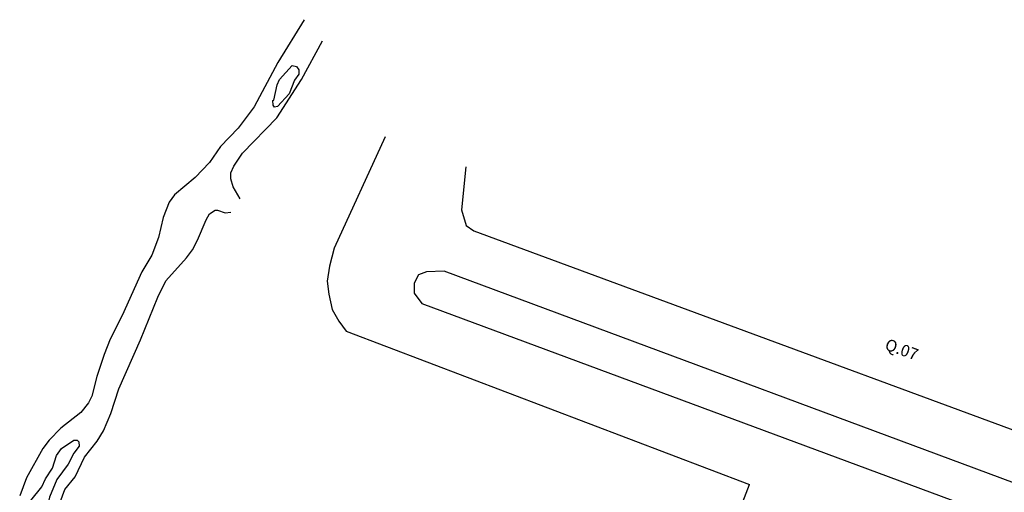
# Model space of a CAD drawing. Extents: x 185176 to 185648, y 1663288 to 1663589.
# Drawn here: x 185209 to 185379, y 1663508 to 1663589 of the extents above; entities that cross this region are included whole.
import ezdxf

# ---------------------------------------------------------------- set-up
doc = ezdxf.new("R2010")
doc.units = 0
doc.header["$MEASUREMENT"] = 0
for name, color, linetype in [('DIVISAS', 200, 'CONTINUOUS'), ('HIDROGRAFIA', 140, 'CONTINUOUS'), ('QUARTEIRAO', 172, 'CONTINUOUS')]:
    doc.layers.add(name, color=color, linetype=linetype)
doc.styles.add('ROMANS', font='ROMANS', dxfattribs={"height": 2})

msp = doc.modelspace()

# ---------------------------------------------------------------- linework, layer by layer
at = {"layer": 'DIVISAS'}
for points in [[(185286.01, 1663564.17), (185285.3, 1663556.74), (185286.06, 1663554.08), (185287.39, 1663553.17), (185421.25, 1663503.79), (185426.16, 1663502.21), (185427.62, 1663503.28), (185427.62, 1663503.28), (185430.93, 1663511.95)], [(185278.44, 1663540.68), (185547.93, 1663440.75), (185596.55, 1663422.82), (185597.04, 1663422.69), (185598.19, 1663422.75), (185598.5, 1663422.9), (185599.67, 1663424.11), (185599.9, 1663424.56), (185600.17, 1663425.66), (185600.24, 1663426.59), (185599.82, 1663427.89), (185599.25, 1663428.44), (185597.97, 1663428.96), (185282.31, 1663546.21), (185279.28, 1663546.09), (185279.28, 1663546.09), (185277.85, 1663545.6), (185277.13, 1663544.16), (185277.14, 1663542.46), (185278.44, 1663540.68)]]:
    msp.add_lwpolyline(points, dxfattribs=at)
at = {"layer": 'HIDROGRAFIA'}
for p, q in [((185258.19, 1663589.43), (185253.69, 1663582.08)), ((185253.69, 1663582.08), (185249.61, 1663574.44)), ((185249.61, 1663574.44), (185246.88, 1663570.79)), ((185246.88, 1663570.79), (185243.82, 1663567.63)), ((185243.82, 1663567.63), (185241.96, 1663564.91)), ((185241.96, 1663564.91), (185239.49, 1663562.29)), ((185239.49, 1663562.29), (185235.94, 1663559.33)), ((185235.94, 1663559.33), (185235, 1663558.06)), ((185235, 1663558.06), (185233.96, 1663555.46)), ((185241.38, 1663555.06), (185241.95, 1663556.06)), ((185241.38, 1663555.06), (185241.95, 1663556.06)), ((185241.95, 1663556.06), (185242.9, 1663556.71)), ((185241.95, 1663556.06), (185242.9, 1663556.71)), ((185242.9, 1663556.71), (185243.33, 1663556.72)), ((185242.9, 1663556.71), (185243.33, 1663556.72)), ((185243.33, 1663556.72), (185244.61, 1663556.24)), ((185243.33, 1663556.72), (185244.61, 1663556.24)), ((185244.61, 1663556.24), (185245.62, 1663556.37)), ((185244.61, 1663556.24), (185245.62, 1663556.37)), ((185233.96, 1663555.46), (185233.19, 1663552)), ((185239.89, 1663551.52), (185241.38, 1663555.06)), ((185239.89, 1663551.52), (185241.38, 1663555.06)), ((185233.19, 1663552), (185231.99, 1663548.96)), ((185238.99, 1663549.88), (185239.89, 1663551.52)), ((185238.99, 1663549.88), (185239.89, 1663551.52)), ((185231.99, 1663548.96), (185230.29, 1663546.08)), ((185237.98, 1663548.53), (185238.99, 1663549.88)), ((185237.98, 1663548.53), (185238.99, 1663549.88)), ((185234.43, 1663544.53), (185237.98, 1663548.53)), ((185234.43, 1663544.53), (185237.98, 1663548.53)), ((185230.29, 1663546.08), (185226.91, 1663538.61)), ((185233.07, 1663541.77), (185234.43, 1663544.53)), ((185233.07, 1663541.77), (185234.43, 1663544.53)), ((185230.08, 1663534.39), (185233.07, 1663541.77)), ((185230.08, 1663534.39), (185233.07, 1663541.77)), ((185226.91, 1663538.61), (185224.84, 1663534.53)), ((185224.84, 1663534.53), (185223.79, 1663531.89)), ((185226.33, 1663525.97), (185230.08, 1663534.39)), ((185226.33, 1663525.97), (185230.08, 1663534.39)), ((185223.79, 1663531.89), (185222.56, 1663528.14)), ((185222.56, 1663528.14), (185221.67, 1663524.76)), ((185224.96, 1663521.77), (185226.33, 1663525.97)), ((185224.96, 1663521.77), (185226.33, 1663525.97)), ((185221.14, 1663523.6), (185219.79, 1663521.94)), ((185221.67, 1663524.76), (185221.14, 1663523.6)), ((185219.79, 1663521.94), (185216.37, 1663519.26)), ((185223.71, 1663518.8), (185224.96, 1663521.77)), ((185223.71, 1663518.8), (185224.96, 1663521.77)), ((185216.37, 1663519.26), (185214.37, 1663517.19)), ((185222.61, 1663516.98), (185223.71, 1663518.8)), ((185222.61, 1663516.98), (185223.71, 1663518.8)), ((185214.37, 1663517.19), (185213.26, 1663515.76)), ((185220.44, 1663514.24), (185222.61, 1663516.98)), ((185220.44, 1663514.24), (185222.61, 1663516.98)), ((185213.26, 1663515.76), (185210.47, 1663510.72)), ((185218.83, 1663510.89), (185220.44, 1663514.24)), ((185218.83, 1663510.89), (185220.44, 1663514.24)), ((185210.47, 1663510.72), (185209.29, 1663507.63)), ((185217.06, 1663508.71), (185218.83, 1663510.89)), ((185217.06, 1663508.71), (185218.83, 1663510.89)), ((185215.33, 1663504.07), (185217.06, 1663508.71)), ((185215.33, 1663504.07), (185217.06, 1663508.71))]:
    msp.add_line(p, q, dxfattribs=at)
for points in [[(185247.22, 1663558.63), (185246.02, 1663560.72), (185245.63, 1663562.1), (185245.63, 1663563.12), (185246.11, 1663564.24), (185247.62, 1663566.5), (185253.52, 1663572.56), (185257.76, 1663579.18), (185261.38, 1663585.82)], [(185252.88, 1663574.74), (185252.85, 1663575.52), (185253, 1663575.59), (185253.58, 1663578.22), (185253.97, 1663579.15), (185256.17, 1663581.58), (185256.92, 1663581.41), (185257.28, 1663580.82), (185257.31, 1663580.07), (185256.55, 1663579.07), (185255.63, 1663576.71), (185253.63, 1663574.49), (185253.13, 1663574.42), (185252.88, 1663574.74)], [(185210.68, 1663505.32), (185211.19, 1663506.81), (185213.11, 1663509.16), (185213.72, 1663510.55), (185214.96, 1663512.34), (185215.61, 1663514.52), (185216.5, 1663515.71), (185218.62, 1663517.15), (185219.19, 1663517.19), (185219.45, 1663516.89), (185219.51, 1663516.16), (185218.6, 1663514.92), (185217.6, 1663513.06), (185215.67, 1663510.42), (185214.42, 1663507.36), (185213.81, 1663504.7), (185213.08, 1663503.3), (185212.3, 1663502.4), (185211.61, 1663502.01), (185211.26, 1663502.09), (185210.85, 1663502.61), (185210.65, 1663503.39), (185210.68, 1663505.32)]]:
    msp.add_lwpolyline(points, dxfattribs=at)
at = {"layer": 'QUARTEIRAO'}
for points in [[(185272.13, 1663569.33), (185263.39, 1663550.16), (185262.56, 1663547.09), (185262.17, 1663544.49), (185262.45, 1663542.29), (185263.04, 1663539.64), (185264.2, 1663537.6), (185265.42, 1663535.9), (185334.79, 1663509.57)], [(185515.03, 1663350.39), (185430.14, 1663381.85), (185416.76, 1663388.21), (185331.3, 1663420.21), (185311.39, 1663428.34), (185309.87, 1663429.4), (185308.1, 1663432.15), (185307.39, 1663435.11), (185307.39, 1663435.11), (185307.62, 1663438.86), (185307.62, 1663438.86), (185334.79, 1663509.57)]]:
    msp.add_lwpolyline(points, dxfattribs=at)

# ---------------------------------------------------------------- texts
at = {"layer": 'DIVISAS', "style": 'ROMANS'}
msp.add_text('Q.07', height=2, rotation=340, dxfattribs=at).set_placement((185357.92, 1663532.82))

doc.saveas('drawing.dxf')
